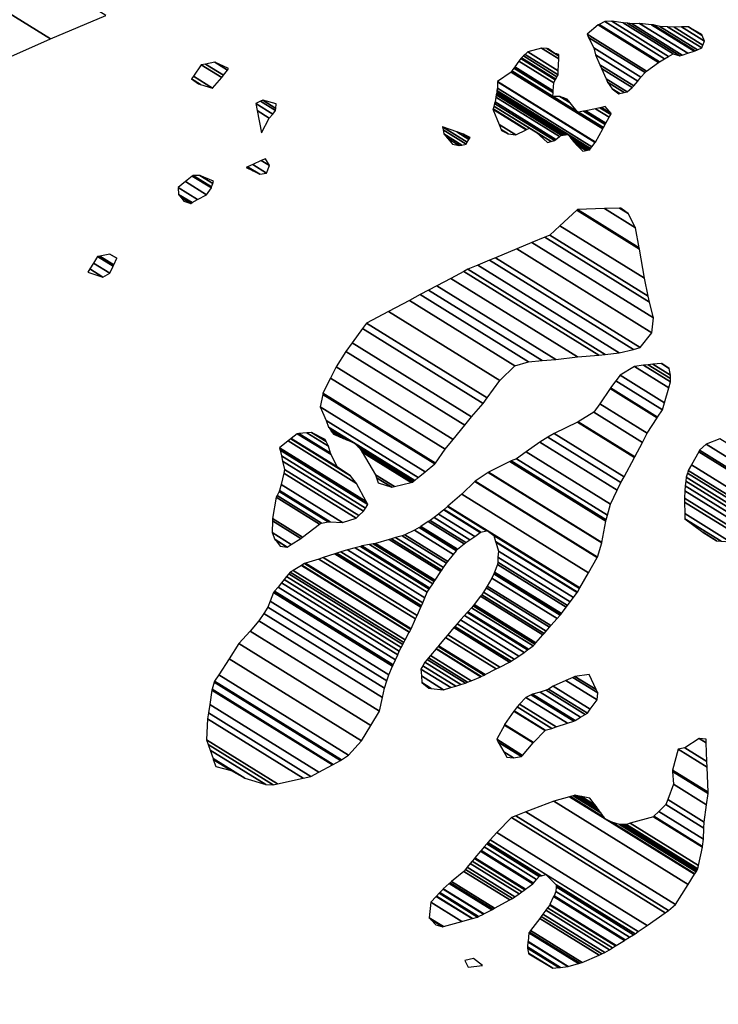
# Model space of a CAD drawing. Units: metres. Extents: x -21025 to 21025, y -14850 to 14850.
# Drawn here: x 4067 to 4328, y -7379 to -7011 of the extents above; entities that cross this region are included whole.
import ezdxf

# ---------------------------------------------------------------- set-up
doc = ezdxf.new("R2010")
doc.units = ezdxf.units.M
doc.header["$MEASUREMENT"] = 0
doc.layers.add('19', color=1, linetype='Continuous', lineweight=0)
doc.layers.add('5', color=1, linetype='Continuous', lineweight=0)

msp = doc.modelspace()

# ---------------------------------------------------------------- linework, layer by layer
at = {"layer": '19', "color": 7, "linetype": 'Continuous', "lineweight": -3}
msp.add_3dface([(-19775, -14350), (20525, -14350), (20525, 14350), (-19775, 14350)], dxfattribs=at)
at = {"layer": '5', "color": 5, "linetype": 'Continuous', "lineweight": -3}
for points in [[(3947.3693, -6936.5826), (4078.88, -7018.12), (4099.5235, -7009.339), (3970.72, -6929.48)], [(3929, -6942.17), (4062.9788, -7025.2376), (4078.88, -7018.12), (3947.3693, -6936.5826)], [(4279.41, -7016.4), (4301.67, -7030.2013), (4306.1131, -7026.8979), (4283.52, -7012.89)], [(4283.52, -7012.89), (4306.1131, -7026.8979), (4306.46, -7026.64), (4283.9475, -7012.6821)], [(4283.9475, -7012.6821), (4306.46, -7026.64), (4308.4134, -7025.503), (4286.07, -7011.65)], [(4286.07, -7011.65), (4308.4134, -7025.503), (4309.9117, -7024.631), (4288.62, -7011.43)], [(4288.62, -7011.43), (4309.9117, -7024.631), (4311.58, -7023.66), (4292.8511, -7012.048)], [(4292.8511, -7012.048), (4311.58, -7023.66), (4314.11, -7024.45), (4294.4939, -7012.2879)], [(4294.4939, -7012.2879), (4314.11, -7024.45), (4314.9807, -7024.1717), (4296.22, -7012.54)], [(4296.22, -7012.54), (4314.9807, -7024.1717), (4317.0623, -7023.5064), (4299.02, -7012.32)], [(4299.02, -7012.32), (4317.0623, -7023.5064), (4319.46, -7022.74), (4303.4586, -7012.819)], [(4303.4586, -7012.819), (4319.46, -7022.74), (4319.762, -7022.6067), (4304.09, -7012.89)], [(4304.09, -7012.89), (4319.762, -7022.6067), (4320.7371, -7022.1765), (4306.63, -7013.43)], [(4306.63, -7013.43), (4320.7371, -7022.1765), (4322.27, -7021.5), (4309.5353, -7013.6044)], [(4309.5353, -7013.6044), (4322.27, -7021.5), (4322.7196, -7020.421), (4311.96, -7013.75)], [(4311.96, -7013.75), (4322.7196, -7020.421), (4323.32, -7018.98), (4314.7335, -7013.6563)], [(4314.7335, -7013.6563), (4323.32, -7018.98), (4322.4811, -7016.7885), (4317.29, -7013.57)], [(4317.29, -7013.57), (4322.4811, -7016.7885), (4322.34, -7016.42)], [(4279.9685, -7017.5507), (4301.08, -7030.64), (4301.67, -7030.2013), (4279.41, -7016.4)], [(4281.89, -7021.51), (4299.574, -7032.4742), (4301.08, -7030.64), (4279.9685, -7017.5507)], [(4254.9505, -7025.2063), (4267.7191, -7033.1229), (4268.176, -7032.2412), (4255.6801, -7024.4937)], [(4255.6801, -7024.4937), (4268.176, -7032.2412), (4268.56, -7031.5), (4256.2935, -7023.8947)], [(4256.2935, -7023.8947), (4268.56, -7031.5), (4268.625, -7030.045), (4257.23, -7022.98)], [(4257.23, -7022.98), (4268.625, -7030.045), (4268.8259, -7025.5475), (4262.33, -7021.52)], [(4262.33, -7021.52), (4268.8259, -7025.5475), (4268.8712, -7024.5346), (4264.3722, -7021.7451)], [(4264.3722, -7021.7451), (4267.38, -7023.61), (4264.87, -7021.8)], [(4267.38, -7023.61), (4268.8712, -7024.5346), (4268.8822, -7024.2876), (4267.9623, -7023.7173)], [(4267.9623, -7023.7173), (4268.8822, -7024.2876), (4268.9, -7023.89)], [(4282.62, -7024.06), (4298.4328, -7033.864), (4299.574, -7032.4742), (4281.89, -7021.51)], [(4284.2448, -7027.7927), (4296.95, -7035.67), (4298.4328, -7033.864), (4282.62, -7024.06)], [(4132.3289, -7032.0787), (4139.46, -7036.5), (4142.8752, -7032.5377), (4135.25, -7027.81)], [(4135.25, -7027.81), (4142.8752, -7032.5377), (4143.58, -7031.72), (4136.8054, -7027.5197)], [(4136.8054, -7027.5197), (4143.58, -7031.72), (4145.0008, -7029.7497), (4140.34, -7026.86)], [(4140.34, -7026.86), (4145.0008, -7029.7497), (4145.39, -7029.21)], [(4252.1108, -7029.0322), (4266.7708, -7038.1215), (4266.7905, -7037.799), (4252.2773, -7028.8008)], [(4252.2773, -7028.8008), (4266.7905, -7037.799), (4266.8104, -7037.4724), (4252.446, -7028.5664)], [(4252.446, -7028.5664), (4266.8104, -7037.4724), (4266.99, -7034.53), (4253.9656, -7026.4548)], [(4253.9656, -7026.4548), (4266.99, -7034.53), (4267.5372, -7033.4739), (4254.66, -7025.49)], [(4254.66, -7025.49), (4267.5372, -7033.4739), (4267.7191, -7033.1229), (4254.9505, -7025.2063)], [(4284.84, -7029.16), (4296.2825, -7036.2544), (4296.95, -7035.67), (4284.2448, -7027.7927)], [(4131.63, -7033.1), (4134.9223, -7035.1413), (4139.46, -7036.5), (4132.3289, -7032.0787)], [(4245.92, -7034.01), (4282.5237, -7056.7045), (4285.2613, -7051.7374), (4251.04, -7030.52)], [(4251.04, -7030.52), (4285.2613, -7051.7374), (4285.4401, -7051.4129), (4251.2566, -7030.219)], [(4251.2566, -7030.219), (4276, -7045.56), (4275.7129, -7045.2104), (4251.342, -7030.1004)], [(4251.342, -7030.1004), (4266.68, -7039.61), (4266.7708, -7038.1215), (4252.1108, -7029.0322)], [(4286.5317, -7033.054), (4294.38, -7037.92), (4296.2825, -7036.2544), (4284.84, -7029.16)], [(4134.15, -7034.91), (4134.15, -7034.91), (4134.9223, -7035.1413), (4131.63, -7033.1)], [(4245.89, -7036.55), (4281.2366, -7058.4651), (4282.46, -7056.82), (4245.9182, -7034.1639)], [(4245.9182, -7034.1639), (4282.46, -7056.82), (4282.5237, -7056.7045), (4245.92, -7034.01)], [(4287.06, -7034.27), (4293.3422, -7038.165), (4294.38, -7037.92), (4286.5317, -7033.054)], [(4288.81, -7036.83), (4291.6192, -7038.5717), (4293.3422, -7038.165), (4287.06, -7034.27)], [(4245.3394, -7039.9132), (4269.1142, -7054.6537), (4269.8, -7054.12), (4245.4819, -7039.0427)], [(4245.4819, -7039.0427), (4269.8, -7054.12), (4270.4578, -7054.063), (4245.551, -7038.6207)], [(4245.551, -7038.6207), (4270.4578, -7054.063), (4271.3596, -7053.9849), (4245.6457, -7038.0421)], [(4245.6457, -7038.0421), (4271.3596, -7053.9849), (4272.34, -7053.9), (4245.7487, -7037.4132)], [(4245.7487, -7037.4132), (4280.7526, -7059.1159), (4281.2366, -7058.4651), (4245.89, -7036.55)], [(4266.68, -7039.61), (4275.7129, -7045.2104), (4273.1274, -7042.0626), (4269.22, -7039.64)], [(4269.22, -7039.64), (4273.1274, -7042.0626), (4272.5673, -7041.3807), (4270.6011, -7040.1616)], [(4291.33, -7038.64), (4291.33, -7038.64), (4291.6192, -7038.5717), (4288.81, -7036.83)], [(4155.64, -7042.29), (4161.9186, -7046.1827), (4162.98, -7044.92), (4157.3793, -7041.4475)], [(4156.1492, -7044.8833), (4160.66, -7047.68), (4161.9186, -7046.1827), (4155.64, -7042.29)], [(4157.3793, -7041.4475), (4162.98, -7044.92), (4163.0735, -7044.0716), (4158.2, -7041.05)], [(4158.2, -7041.05), (4163.0735, -7044.0716), (4163.26, -7042.38)], [(4244.3137, -7044.2228), (4256.8023, -7051.9658), (4257.89, -7051.44), (4244.6059, -7043.2038)], [(4244.6059, -7043.2038), (4257.89, -7051.44), (4260.41, -7052.99), (4244.6089, -7043.1932)], [(4244.6089, -7043.1932), (4266.018, -7056.467), (4267.23, -7056.12), (4244.8763, -7042.2606)], [(4244.8763, -7042.2606), (4267.23, -7056.12), (4267.7696, -7055.7001), (4245.06, -7041.62)], [(4245.06, -7041.62), (4267.7696, -7055.7001), (4269.1142, -7054.6537), (4245.3394, -7039.9132)], [(4270.6011, -7040.1616), (4272.5673, -7041.3807), (4272, -7040.69)], [(4284.8029, -7043.715), (4288.44, -7045.97), (4286.19, -7043.41)], [(4157.79, -7053.24), (4157.79, -7053.24), (4160.66, -7047.68), (4156.1492, -7044.8833)], [(4244.26, -7044.41), (4256.6024, -7052.0624), (4256.8023, -7051.9658), (4244.3137, -7044.2228)], [(4246.547, -7050.0455), (4252.78, -7053.91), (4256.6024, -7052.0624), (4244.26, -7044.41)], [(4276, -7045.56), (4285.4401, -7051.4129), (4285.5106, -7051.2851), (4276.2133, -7045.5207)], [(4276.2133, -7045.5207), (4285.5106, -7051.2851), (4286.1452, -7050.1337), (4278.1339, -7045.1667)], [(4278.1339, -7045.1667), (4286.1452, -7050.1337), (4286.2826, -7049.8843), (4278.55, -7045.09)], [(4278.55, -7045.09), (4286.2826, -7049.8843), (4286.4219, -7049.6316), (4278.9536, -7045.0013)], [(4278.9536, -7045.0013), (4286.4219, -7049.6316), (4287.6763, -7047.3556), (4282.5894, -7044.2017)], [(4282.5894, -7044.2017), (4287.6763, -7047.3556), (4288.2495, -7046.3157), (4284.2507, -7043.8364)], [(4284.2507, -7043.8364), (4288.2495, -7046.3157), (4288.44, -7045.97), (4284.8029, -7043.715)], [(4247.3277, -7051.9694), (4249.99, -7053.62), (4252.78, -7053.91), (4246.547, -7050.0455)], [(4225.5976, -7052.1565), (4234.2, -7057.49), (4234.6443, -7056.7677), (4225.39, -7051.03)], [(4225.39, -7051.03), (4234.6443, -7056.7677), (4235.2909, -7055.7164), (4230.7, -7052.87)], [(4225.86, -7053.58), (4232.64, -7057.7836), (4234.2, -7057.49), (4225.5976, -7052.1565)], [(4227.2864, -7055.2645), (4231.65, -7057.97), (4232.64, -7057.7836), (4225.86, -7053.58)], [(4230.7, -7052.87), (4235.2909, -7055.7164), (4235.6332, -7055.16), (4233.23, -7053.67)], [(4233.23, -7053.67), (4235.6332, -7055.16), (4235.75, -7054.97)], [(4247.47, -7052.32), (4247.47, -7052.32), (4249.99, -7053.62), (4247.3277, -7051.9694)], [(4260.4537, -7053.0295), (4266.0043, -7056.4709), (4266.018, -7056.467), (4260.41, -7052.99)], [(4264.68, -7056.85), (4264.68, -7056.85), (4266.0043, -7056.4709), (4260.4537, -7053.0295)], [(4273.3817, -7055.2386), (4280.4, -7059.59), (4280.7526, -7059.1159), (4272.34, -7053.9)], [(4229.12, -7057.43), (4229.12, -7057.43), (4231.65, -7057.97), (4227.2864, -7055.2645)], [(4274.34, -7056.47), (4279.6116, -7059.7384), (4280.4, -7059.59), (4273.3817, -7055.2386)], [(4275.4859, -7057.6453), (4279.0365, -7059.8467), (4279.6116, -7059.7384), (4274.34, -7056.47)], [(4277.85, -7060.07), (4277.85, -7060.07), (4279.0365, -7059.8467), (4275.4859, -7057.6453)], [(4152.541, -7065.8996), (4157.09, -7068.72), (4159.64, -7068.25), (4154.4597, -7065.0382)], [(4154.4597, -7065.0382), (4159.64, -7068.25), (4160.69, -7065.47), (4157.6694, -7063.5972)], [(4157.6694, -7063.5972), (4160.69, -7065.47), (4159.2, -7062.91)], [(4131.887, -7069.4199), (4139, -7073.83), (4139.1161, -7073.458), (4132.2, -7069.17)], [(4132.2, -7069.17), (4139.1161, -7073.458), (4139.5177, -7072.1722), (4134.74, -7069.21)], [(4134.74, -7069.21), (4139.5177, -7072.1722), (4139.79, -7071.3)], [(4152.05, -7066.12), (4152.05, -7066.12), (4154.57, -7067.42), (4152.2955, -7066.0098)], [(4152.2955, -7066.0098), (4154.57, -7067.42), (4157.09, -7068.72), (4152.541, -7065.8996)], [(4126.55, -7073.68), (4133.8291, -7078.1931), (4137.19, -7076.35), (4129.3188, -7071.4698)], [(4129.3188, -7071.4698), (4137.19, -7076.35), (4139, -7073.83), (4131.887, -7069.4199)], [(4126.77, -7076.22), (4131.7719, -7079.3212), (4133.8291, -7078.1931), (4126.55, -7073.68)], [(4127.6054, -7077.2893), (4131.3, -7079.58), (4131.7719, -7079.3212), (4126.77, -7076.22)], [(4128.77, -7078.78), (4128.77, -7078.78), (4131.3, -7079.58), (4127.6054, -7077.2893)], [(4269.226, -7087.9744), (4300.88, -7107.6), (4298.99, -7096.65), (4275.5466, -7082.1149)], [(4275.5466, -7082.1149), (4298.99, -7096.65), (4298.9099, -7096.2083), (4275.8, -7081.88)], [(4275.8, -7081.88), (4298.9099, -7096.2083), (4297.56, -7088.76), (4285.9025, -7081.5323)], [(4285.9025, -7081.5323), (4297.56, -7088.76), (4294.83, -7083.39), (4291.5218, -7081.3389)], [(4291.5218, -7081.3389), (4294.83, -7083.39), (4292.07, -7081.32)], [(4265.52, -7091.41), (4302.306, -7114.2175), (4300.88, -7107.6), (4269.226, -7087.9744)], [(4253.1159, -7096.6), (4303.68, -7127.95), (4304.25, -7122.37), (4258.8298, -7094.2092)], [(4258.8298, -7094.2092), (4304.25, -7122.37), (4302.8, -7116.51), (4263.6073, -7092.2103)], [(4263.6073, -7092.2103), (4302.8, -7116.51), (4302.306, -7114.2175), (4265.52, -7091.41)], [(4097.2685, -7099.303), (4102.57, -7102.59), (4103.6159, -7100.0699), (4101.1, -7098.51)], [(4101.1, -7098.51), (4103.6159, -7100.0699), (4103.62, -7100.06)], [(4245.1693, -7099.9249), (4299.29, -7133.48), (4303.68, -7127.95), (4253.1159, -7096.6)], [(4093.603, -7104.1048), (4098.45, -7107.11), (4101.01, -7105.62), (4094.9905, -7101.8879)], [(4094.9905, -7101.8879), (4101.01, -7105.62), (4102.3252, -7103.0655), (4096.51, -7099.46)], [(4096.51, -7099.46), (4102.3252, -7103.0655), (4102.57, -7102.59), (4097.2685, -7099.303)], [(4238.5842, -7102.6801), (4291.39, -7135.42), (4296.74, -7134.21), (4242.9438, -7100.856)], [(4242.9438, -7100.856), (4296.74, -7134.21), (4299.29, -7133.48), (4245.1693, -7099.9249)], [(4092.88, -7105.26), (4092.88, -7105.26), (4098.45, -7107.11), (4093.603, -7104.1048)], [(4228.497, -7107.6222), (4275.88, -7137), (4283.76, -7136.34), (4233.3132, -7105.0627)], [(4233.3132, -7105.0627), (4283.76, -7136.34), (4286.1961, -7136.0463), (4234.88, -7104.23)], [(4234.88, -7104.23), (4286.1961, -7136.0463), (4291.39, -7135.42), (4238.5842, -7102.6801)], [(4223.315, -7110.3762), (4267.74, -7137.92), (4275.88, -7137), (4228.497, -7107.6222)], [(4217.0659, -7113.6972), (4257.57, -7138.81), (4262.65, -7138.36), (4220.1921, -7112.0359)], [(4220.1921, -7112.0359), (4262.65, -7138.36), (4267.74, -7137.92), (4223.315, -7110.3762)], [(4205.2103, -7119.9979), (4246.81, -7145.79), (4252.47, -7140.27), (4213.0519, -7115.8305)], [(4213.0519, -7115.8305), (4252.47, -7140.27), (4257.57, -7138.81), (4217.0659, -7113.6972)], [(4197.04, -7124.34), (4242.1039, -7152.2799), (4246.81, -7145.79), (4205.2103, -7119.9979)], [(4195.5347, -7126.393), (4240.61, -7154.34), (4242.1039, -7152.2799), (4197.04, -7124.34)], [(4191.6304, -7131.718), (4236.23, -7159.37), (4240.61, -7154.34), (4195.5347, -7126.393)], [(4189.29, -7134.91), (4233.7224, -7162.4584), (4236.23, -7159.37), (4191.6304, -7131.718)], [(4185.66, -7140.71), (4229.3746, -7167.8133), (4233.7224, -7162.4584), (4189.29, -7134.91)], [(4183.5693, -7144.8661), (4226.43, -7171.44), (4229.3746, -7167.8133), (4185.66, -7140.71)], [(4291.8, -7143.81), (4308.3752, -7154.0867), (4309.9487, -7148.4929), (4297.17, -7140.57)], [(4297.17, -7140.57), (4309.9487, -7148.4929), (4310.56, -7146.32), (4300.5387, -7140.1067)], [(4300.5387, -7140.1067), (4310.56, -7146.32), (4310.5753, -7145.0256), (4302.26, -7139.87)], [(4302.26, -7139.87), (4310.5753, -7145.0256), (4310.59, -7143.79), (4304.0214, -7139.7174)], [(4304.0214, -7139.7174), (4310.59, -7143.79), (4310.12, -7141.24), (4307.2178, -7139.4406)], [(4307.2178, -7139.4406), (4310.12, -7141.24), (4307.34, -7139.43)], [(4180.71, -7150.55), (4222.7888, -7176.6391), (4226.43, -7171.44), (4183.5693, -7144.8661)], [(4288.18, -7148.59), (4305.7374, -7159.4757), (4307.64, -7156.7), (4290.2184, -7145.8985)], [(4290.2184, -7145.8985), (4307.64, -7156.7), (4308.3752, -7154.0867), (4291.8, -7143.81)], [(4284.1401, -7154.484), (4301.94, -7165.52), (4305.57, -7159.72), (4288.0126, -7148.8343)], [(4288.0126, -7148.8343), (4305.57, -7159.72), (4305.7374, -7159.4757), (4288.18, -7148.59)], [(4179.63, -7155.62), (4218.9123, -7179.9752), (4222.55, -7176.98), (4180.618, -7150.9819)], [(4180.618, -7150.9819), (4222.55, -7176.98), (4222.7888, -7176.6391), (4180.71, -7150.55)], [(4181.86, -7160.72), (4216.3368, -7182.0958), (4218.9123, -7179.9752), (4179.63, -7155.62)], [(4281.97, -7157.65), (4300.1403, -7168.9157), (4301.94, -7165.52), (4284.1401, -7154.484)], [(4182.7975, -7163.169), (4215.0428, -7183.1613), (4216.3368, -7182.0958), (4181.86, -7160.72)], [(4275.83, -7161.39), (4297.1274, -7174.5945), (4297.26, -7174.35), (4276.0958, -7161.2281)], [(4276.0958, -7161.2281), (4297.26, -7174.35), (4300.1403, -7168.9157), (4281.97, -7157.65)], [(4182.84, -7163.28), (4191.757, -7168.8086), (4192.17, -7168.98), (4182.7975, -7163.169)], [(4183.3549, -7164.0332), (4189.64, -7167.93), (4191.757, -7168.8086), (4182.84, -7163.28)], [(4183.6458, -7164.4587), (4188.4507, -7167.4378), (4189.64, -7167.93), (4183.3549, -7164.0332)], [(4183.9432, -7164.8938), (4187.2346, -7166.9345), (4188.4507, -7167.4378), (4183.6458, -7164.4587)], [(4184.59, -7165.84), (4184.59, -7165.84), (4187.2346, -7166.9345), (4183.9432, -7164.8938)], [(4267.14, -7165.6), (4293.2326, -7181.7775), (4297.1274, -7174.5945), (4275.83, -7161.39)], [(4164.46, -7170.92), (4196.8556, -7191.0055), (4193.25, -7184.23), (4167.6864, -7168.3804)], [(4167.6864, -7168.3804), (4193.25, -7184.23), (4191, -7181.41), (4168.6991, -7167.5833)], [(4168.6991, -7167.5833), (4191, -7181.41), (4185.96, -7178.05), (4168.8663, -7167.4518)], [(4168.8663, -7167.4518), (4185.96, -7178.05), (4183.7487, -7173.4937), (4171.13, -7165.67)], [(4171.13, -7165.67), (4183.7487, -7173.4937), (4183.48, -7172.94), (4171.6811, -7165.6246)], [(4171.6811, -7165.6246), (4183.48, -7172.94), (4182.75, -7170.39), (4174.6671, -7165.3786)], [(4174.6671, -7165.3786), (4182.75, -7170.39), (4181.8733, -7168.5801), (4176.47, -7165.23)], [(4176.47, -7165.23), (4181.8733, -7168.5801), (4181.51, -7167.83)], [(4261.77, -7168.83), (4290.6939, -7186.763), (4292.06, -7183.94), (4264.7745, -7167.0228)], [(4264.7745, -7167.0228), (4292.06, -7183.94), (4293.2326, -7181.7775), (4267.14, -7165.6)], [(4323.99, -7169.61), (4364.9537, -7195.0078), (4367.7328, -7191.5988), (4329.09, -7167.64)], [(4164.6731, -7171.8257), (4197.47, -7192.16), (4196.8556, -7191.0055), (4164.46, -7170.92)], [(4165.18, -7173.98), (4196.6469, -7193.4897), (4197.47, -7192.16), (4164.6731, -7171.8257)], [(4192.4482, -7169.2371), (4214.9842, -7183.2096), (4215.0428, -7183.1613), (4192.17, -7168.98)], [(4193.8743, -7170.5553), (4214.6835, -7183.4571), (4214.9842, -7183.2096), (4192.4482, -7169.2371)], [(4194.68, -7171.3), (4214.5137, -7183.597), (4214.6835, -7183.4571), (4193.8743, -7170.5553)], [(4194.9123, -7171.6947), (4214.34, -7183.74), (4214.5137, -7183.597), (4194.68, -7171.3)], [(4195.4174, -7172.553), (4213.7092, -7183.8941), (4214.34, -7183.74), (4194.9123, -7171.6947)], [(4256.653, -7172.4917), (4288.15, -7192.02), (4290.6939, -7186.763), (4261.77, -7168.83)], [(4321.1305, -7172.3868), (4362.49, -7198.03), (4362.8725, -7197.5608), (4321.42, -7171.86)], [(4321.42, -7171.86), (4362.8725, -7197.5608), (4364.9537, -7195.0078), (4323.99, -7169.61)], [(4165.6393, -7175.912), (4195.91, -7194.68), (4196.6469, -7193.4897), (4165.18, -7173.98)], [(4166.39, -7179.07), (4194.1269, -7196.2671), (4195.91, -7194.68), (4165.6393, -7175.912)], [(4200.4, -7181.02), (4207.4873, -7185.4141), (4213.7092, -7183.8941), (4195.4174, -7172.553)], [(4250.5, -7176.06), (4286.4533, -7198.3513), (4286.55, -7197.84), (4251.0665, -7175.84)], [(4251.0665, -7175.84), (4286.55, -7197.84), (4287.0197, -7196.1314), (4253.05, -7175.07)], [(4253.05, -7175.07), (4287.0197, -7196.1314), (4288.15, -7192.02), (4256.653, -7172.4917)], [(4318.4419, -7177.2793), (4357.12, -7201.26), (4362.49, -7198.03), (4321.1305, -7172.3868)], [(4166.0638, -7180.4336), (4193.09, -7197.19), (4194.1269, -7196.2671), (4166.39, -7179.07)], [(4242.58, -7180.02), (4284.952, -7206.2909), (4286.4533, -7198.3513), (4250.5, -7176.06)], [(4316.9651, -7180.3745), (4351.78, -7201.96), (4353.281, -7201.7632), (4317.26, -7179.43)], [(4317.26, -7179.43), (4353.281, -7201.7632), (4357.12, -7201.26), (4318.4419, -7177.2793)], [(4165.049, -7184.6765), (4187.99, -7198.9), (4193.09, -7197.19), (4166.0638, -7180.4336)], [(4200.7617, -7182.1494), (4206.44, -7185.67), (4207.4873, -7185.4141), (4200.4, -7181.02)], [(4201.38, -7184.08), (4201.38, -7184.08), (4206.44, -7185.67), (4200.7617, -7182.1494)], [(4237.5929, -7183.4128), (4283.33, -7211.77), (4284.92, -7206.46), (4242.4347, -7180.1189)], [(4242.4347, -7180.1189), (4284.92, -7206.46), (4284.952, -7206.2909), (4242.58, -7180.02)], [(4316.302, -7183.4543), (4346.44, -7202.14), (4348.8851, -7202.0576), (4316.47, -7181.96)], [(4316.47, -7181.96), (4348.8851, -7202.0576), (4351.78, -7201.96), (4316.9651, -7180.3745)], [(4164.3549, -7187.2307), (4182.66, -7198.58), (4183.3688, -7198.6226), (4164.51, -7186.93)], [(4164.51, -7186.93), (4183.3688, -7198.6226), (4187.99, -7198.9), (4165.049, -7184.6765)], [(4232.57, -7188.28), (4279.9514, -7217.6567), (4283.2513, -7211.9071), (4237.45, -7183.51)], [(4237.45, -7183.51), (4283.2513, -7211.9071), (4283.33, -7211.77), (4237.5929, -7183.4128)], [(4315.86, -7189.82), (4339.5205, -7204.4896), (4342.0701, -7203.2556), (4315.9, -7187.03)], [(4315.9, -7187.03), (4342.0701, -7203.2556), (4343.9, -7202.37), (4316.1123, -7185.1415)], [(4316.1123, -7185.1415), (4343.9, -7202.37), (4346.44, -7202.14), (4316.302, -7183.4543)], [(4161.84, -7197.31), (4173.1009, -7204.2918), (4179.4747, -7199.5342), (4163.21, -7189.45)], [(4163.21, -7189.45), (4179.4747, -7199.5342), (4180.11, -7199.06), (4163.5493, -7188.7923)], [(4163.5493, -7188.7923), (4180.11, -7199.06), (4182.66, -7198.58), (4164.3549, -7187.2307)], [(4227.43, -7192.79), (4276.6933, -7223.3335), (4279.9514, -7217.6567), (4232.57, -7188.28)], [(4315.8891, -7191.2075), (4338.28, -7205.09), (4339.5205, -7204.4896), (4315.86, -7189.82)], [(4223.9373, -7195.6836), (4237.4147, -7204.0396), (4239.5, -7202.59), (4225.8307, -7194.115)], [(4225.8307, -7194.115), (4239.5, -7202.59), (4239.7275, -7202.5249), (4225.9731, -7193.997)], [(4225.9731, -7193.997), (4239.7275, -7202.5249), (4241.7768, -7201.9382), (4227.2553, -7192.9348)], [(4227.2553, -7192.9348), (4241.7768, -7201.9382), (4242.05, -7201.86), (4227.4262, -7192.7932)], [(4227.4262, -7192.7932), (4276.691, -7223.3376), (4276.6933, -7223.3335), (4227.43, -7192.79)], [(4315.9798, -7195.5307), (4332.93, -7206.04), (4338.28, -7205.09), (4315.8891, -7191.2075)], [(4161.8296, -7198.2339), (4172.42, -7204.8), (4173.1009, -7204.2918), (4161.84, -7197.31)], [(4220.0394, -7198.5391), (4233.4655, -7206.8634), (4234.12, -7206.33), (4220.7713, -7198.0537)], [(4220.7713, -7198.0537), (4234.12, -7206.33), (4235.6115, -7205.2932), (4222.3, -7197.04)], [(4222.3, -7197.04), (4235.6115, -7205.2932), (4237.4147, -7204.0396), (4223.9373, -7195.6836)], [(4316.02, -7197.45), (4329.5292, -7205.8258), (4332.93, -7206.04), (4315.9798, -7195.5307)], [(4322.704, -7202.5295), (4327.85, -7205.72), (4329.5292, -7205.8258), (4316.02, -7197.45)], [(4161.78, -7202.64), (4168.8785, -7207.0411), (4172.42, -7204.8), (4161.8296, -7198.2339)], [(4211.3, -7203.51), (4227.4008, -7213.4926), (4229.5274, -7210.7737), (4214.875, -7201.6891)], [(4214.875, -7201.6891), (4229.5274, -7210.7737), (4230.5893, -7209.4162), (4216.66, -7200.78)], [(4216.66, -7200.78), (4230.5893, -7209.4162), (4230.8069, -7209.138), (4216.982, -7200.5665)], [(4216.982, -7200.5665), (4230.8069, -7209.138), (4231.04, -7208.84), (4217.3269, -7200.3378)], [(4217.3269, -7200.3378), (4231.04, -7208.84), (4233.4655, -7206.8634), (4220.0394, -7198.5391)], [(4162.76, -7205.19), (4167.3281, -7208.0222), (4168.8785, -7207.0411), (4161.78, -7202.64)], [(4162.8129, -7205.258), (4167.3, -7208.04), (4167.3281, -7208.0222), (4162.76, -7205.19)], [(4164.76, -7207.76), (4164.76, -7207.76), (4167.3, -7208.04), (4162.8129, -7205.258)], [(4200.33, -7206.67), (4222.5946, -7220.4742), (4224.744, -7217.1848), (4205.43, -7205.21)], [(4205.43, -7205.21), (4224.744, -7217.1848), (4225.1, -7216.64), (4206.2716, -7204.9663)], [(4206.2716, -7204.9663), (4225.1, -7216.64), (4225.7873, -7215.6831), (4207.7921, -7204.5259)], [(4207.7921, -7204.5259), (4225.7873, -7215.6831), (4226.91, -7214.12), (4210.2757, -7203.8066)], [(4210.2757, -7203.8066), (4226.91, -7214.12), (4227.4008, -7213.4926), (4211.3, -7203.51)], [(4244.57, -7203.67), (4276.5862, -7223.5202), (4276.691, -7223.3376), (4242.05, -7201.86)], [(4245.2269, -7205.9345), (4275.8, -7224.89), (4276.5862, -7223.5202), (4244.57, -7203.67)], [(4322.81, -7202.61), (4322.81, -7202.61), (4327.85, -7205.72), (4322.704, -7202.5295)], [(4187.34, -7209.82), (4218.0185, -7228.8408), (4218.7951, -7227.0113), (4189.89, -7209.09)], [(4189.89, -7209.09), (4218.7951, -7227.0113), (4219.67, -7224.95), (4192.8061, -7208.2942)], [(4192.8061, -7208.2942), (4219.67, -7224.95), (4220.4521, -7223.753), (4194.6897, -7207.7802)], [(4194.6897, -7207.7802), (4220.4521, -7223.753), (4220.6806, -7223.4033), (4195.24, -7207.63)], [(4195.24, -7207.63), (4220.6806, -7223.4033), (4221.7694, -7221.737), (4198.1356, -7207.0839)], [(4198.1356, -7207.0839), (4221.7694, -7221.737), (4222.2854, -7220.9475), (4199.5076, -7206.8251)], [(4199.5076, -7206.8251), (4222.2854, -7220.9475), (4222.5946, -7220.4742), (4200.33, -7206.67)], [(4245.2999, -7206.186), (4275.6947, -7225.0309), (4275.8, -7224.89), (4245.2269, -7205.9345)], [(4246.27, -7209.53), (4274.2945, -7226.9054), (4275.6947, -7225.0309), (4245.2999, -7206.186)], [(4174.1659, -7214.1096), (4213.65, -7238.59), (4215.3151, -7234.914), (4179.18, -7212.51)], [(4179.18, -7212.51), (4215.3151, -7234.914), (4215.8737, -7233.6808), (4180.8432, -7211.9617)], [(4180.8432, -7211.9617), (4215.8737, -7233.6808), (4217.31, -7230.51), (4185.1198, -7210.5519)], [(4185.1198, -7210.5519), (4217.31, -7230.51), (4217.5499, -7229.9449), (4185.8715, -7210.3041)], [(4185.8715, -7210.3041), (4217.5499, -7229.9449), (4218.0185, -7228.8408), (4187.34, -7209.82)], [(4246.0152, -7213.7051), (4272.0823, -7229.8669), (4273.0838, -7228.5262), (4246.1306, -7211.8151)], [(4246.1306, -7211.8151), (4273.0838, -7228.5262), (4274.2945, -7226.9054), (4246.27, -7209.53)], [(4169.5792, -7216.7708), (4211.4521, -7242.7322), (4212.9682, -7239.875), (4172.6879, -7214.901)], [(4172.6879, -7214.901), (4212.9682, -7239.875), (4213.0088, -7239.7983), (4172.7713, -7214.8508)], [(4172.7713, -7214.8508), (4213.0088, -7239.7983), (4213.5203, -7238.8344), (4173.82, -7214.22)], [(4173.82, -7214.22), (4213.5203, -7238.8344), (4213.65, -7238.59), (4174.1659, -7214.1096)], [(4244.8093, -7217.3771), (4269.826, -7232.8875), (4271.6029, -7230.5087), (4245.96, -7214.61)], [(4245.96, -7214.61), (4271.6029, -7230.5087), (4272.0823, -7229.8669), (4246.0152, -7213.7051)], [(4166.1746, -7220.2254), (4209.23, -7246.92), (4209.9375, -7245.5866), (4167.1378, -7219.0505)], [(4167.1378, -7219.0505), (4209.9375, -7245.5866), (4210.5671, -7244.4001), (4167.9949, -7218.0051)], [(4167.9949, -7218.0051), (4210.5671, -7244.4001), (4210.9014, -7243.7701), (4168.45, -7217.45)], [(4168.45, -7217.45), (4210.9014, -7243.7701), (4211.4521, -7242.7322), (4169.5792, -7216.7708)], [(4242.1229, -7222.6204), (4265.9374, -7237.3855), (4268.2242, -7234.766), (4243.86, -7219.66)], [(4243.86, -7219.66), (4268.2242, -7234.766), (4269.366, -7233.458), (4244.5264, -7218.0574)], [(4244.5264, -7218.0574), (4269.366, -7233.458), (4269.6, -7233.19), (4244.663, -7217.7289)], [(4244.663, -7217.7289), (4269.6, -7233.19), (4269.826, -7232.8875), (4244.8093, -7217.3771)], [(4162.6272, -7224.5521), (4206.9601, -7252.0388), (4207.7886, -7250.1704), (4163.922, -7222.9729)], [(4163.922, -7222.9729), (4207.7886, -7250.1704), (4208.6356, -7248.2604), (4165.2456, -7221.3584)], [(4165.2456, -7221.3584), (4208.6356, -7248.2604), (4209.23, -7246.92), (4166.1746, -7220.2254)], [(4240.75, -7224.96), (4264.1301, -7239.4558), (4265.4096, -7237.99), (4241.722, -7223.3035)], [(4241.722, -7223.3035), (4265.4096, -7237.99), (4265.9374, -7237.3855), (4242.1229, -7222.6204)], [(4161.0148, -7228.2967), (4205.31, -7255.76), (4206.7252, -7252.5687), (4162.26, -7225)], [(4162.26, -7225), (4206.7252, -7252.5687), (4206.7871, -7252.4291), (4162.3567, -7224.882)], [(4162.3567, -7224.882), (4206.7871, -7252.4291), (4206.9601, -7252.0388), (4162.6272, -7224.5521)], [(4237.217, -7229.5402), (4260.2951, -7243.8487), (4262.9131, -7240.8498), (4239.6288, -7226.4135)], [(4239.6288, -7226.4135), (4262.9131, -7240.8498), (4263.3467, -7240.3531), (4240.0283, -7225.8956)], [(4240.0283, -7225.8956), (4263.3467, -7240.3531), (4264.1301, -7239.4558), (4240.75, -7224.96)], [(4158.6226, -7232.8593), (4203.72, -7260.82), (4204.5754, -7258.0978), (4160.16, -7230.56)], [(4160.16, -7230.56), (4204.5754, -7258.0978), (4205.31, -7255.76), (4161.0148, -7228.2967)], [(4234.8479, -7232.1871), (4257.5162, -7246.2416), (4259.29, -7245), (4236.2199, -7230.6964)], [(4236.2199, -7230.6964), (4259.29, -7245), (4259.9184, -7244.2802), (4236.87, -7229.99)], [(4236.87, -7229.99), (4259.9184, -7244.2802), (4260.2951, -7243.8487), (4237.217, -7229.5402)], [(4156.79, -7235.6), (4202.9744, -7264.2346), (4203.72, -7260.82), (4158.6226, -7232.8593)], [(4232.1363, -7235.2829), (4253.8973, -7248.7749), (4255.8698, -7247.3941), (4233.6088, -7233.5921)], [(4233.6088, -7233.5921), (4255.8698, -7247.3941), (4257.144, -7246.5022), (4234.56, -7232.5)], [(4234.56, -7232.5), (4257.144, -7246.5022), (4257.5162, -7246.2416), (4234.8479, -7232.1871)], [(4153.4446, -7239.4246), (4201.84, -7269.43), (4202.9744, -7264.2346), (4156.79, -7235.6)], [(4227.34, -7240.79), (4246.8534, -7252.8884), (4250.4567, -7251.0612), (4229.6369, -7238.1527)], [(4229.6369, -7238.1527), (4250.4567, -7251.0612), (4251.09, -7250.74), (4230.0406, -7237.6892)], [(4230.0406, -7237.6892), (4251.09, -7250.74), (4252.1465, -7250.0004), (4230.8293, -7236.7836)], [(4230.8293, -7236.7836), (4252.1465, -7250.0004), (4253.8973, -7248.7749), (4232.1363, -7235.2829)], [(4149.32, -7244.14), (4198.6297, -7274.7123), (4201.84, -7269.43), (4153.4446, -7239.4246)], [(4223.8955, -7244.9423), (4241.2747, -7255.7175), (4245.4521, -7253.5991), (4226.4748, -7241.833)], [(4226.4748, -7241.833), (4245.4521, -7253.5991), (4246.8534, -7252.8884), (4227.34, -7240.79)], [(4145.6194, -7249.8417), (4195.1, -7280.52), (4198.6297, -7274.7123), (4149.32, -7244.14)], [(4223.0158, -7246.0027), (4239.85, -7256.44), (4240.9865, -7255.8636), (4223.7176, -7245.1568)], [(4223.7176, -7245.1568), (4240.9865, -7255.8636), (4241.2747, -7255.7175), (4223.8955, -7244.9423)], [(4219.6905, -7250.0566), (4233.97, -7258.91), (4234.775, -7258.5719), (4220.1473, -7249.5027)], [(4220.1473, -7249.5027), (4234.775, -7258.5719), (4236.1011, -7258.0148), (4220.9, -7248.59)], [(4220.9, -7248.59), (4236.1011, -7258.0148), (4239.752, -7256.4812), (4222.96, -7246.07)], [(4222.96, -7246.07), (4239.752, -7256.4812), (4239.85, -7256.44), (4223.0158, -7246.0027)], [(4141.7727, -7255.7686), (4190.21, -7285.8), (4195.1, -7280.52), (4145.6194, -7249.8417)], [(4217.28, -7253.62), (4228.4687, -7260.557), (4230.3274, -7260.0005), (4218.041, -7252.3828)], [(4218.041, -7252.3828), (4230.3274, -7260.0005), (4232.2549, -7259.4235), (4218.83, -7251.1)], [(4218.83, -7251.1), (4232.2549, -7259.4235), (4233.97, -7258.91), (4219.6905, -7250.0566)], [(4140.23, -7258.1455), (4187.64, -7287.54), (4190.21, -7285.8), (4141.7727, -7255.7686)], [(4217.5024, -7256.1931), (4225.82, -7261.35), (4228.4687, -7260.557), (4217.28, -7253.62)], [(4217.72, -7258.71), (4221.2042, -7260.8702), (4225.82, -7261.35), (4217.5024, -7256.1931)], [(4271.5367, -7257.8973), (4283.17, -7265.11), (4283.46, -7262.57), (4274.0688, -7256.7474)], [(4274.0688, -7256.7474), (4283.46, -7262.57), (4282.8726, -7261.313), (4274.9, -7256.37)], [(4274.9, -7256.37), (4282.8726, -7261.313), (4280.24, -7255.68)], [(4139.2882, -7261.205), (4184.57, -7289.28), (4187.2212, -7287.7774), (4140, -7258.5)], [(4140, -7258.5), (4187.2212, -7287.7774), (4187.64, -7287.54), (4140.23, -7258.1455)], [(4220.24, -7260.77), (4220.24, -7260.77), (4221.2042, -7260.8702), (4217.72, -7258.71)], [(4264.9702, -7261.1042), (4279.56, -7270.15), (4280.6092, -7268.6852), (4266.73, -7260.08)], [(4266.73, -7260.08), (4280.6092, -7268.6852), (4283.17, -7265.11), (4271.5367, -7257.8973)], [(4138.37, -7266.86), (4179.1588, -7292.1493), (4184.2312, -7289.4596), (4139.2, -7261.54)], [(4139.2, -7261.54), (4184.2312, -7289.4596), (4184.57, -7289.28), (4139.2882, -7261.205)], [(4254.2, -7266.78), (4267.9125, -7275.2818), (4272.0637, -7273.9134), (4256.51, -7264.27)], [(4256.51, -7264.27), (4272.0637, -7273.9134), (4274.44, -7273.13), (4258.5534, -7263.2802)], [(4258.5534, -7263.2802), (4274.44, -7273.13), (4274.9146, -7272.8538), (4259.07, -7263.03)], [(4259.07, -7263.03), (4274.9146, -7272.8538), (4277, -7271.64), (4261.8359, -7262.2382)], [(4261.8359, -7262.2382), (4277, -7271.64), (4278.7598, -7270.6158), (4264.17, -7261.57)], [(4264.17, -7261.57), (4278.7598, -7270.6158), (4279.56, -7270.15), (4264.9702, -7261.1042)], [(4137.8769, -7270.0266), (4176.14, -7293.75), (4179.1588, -7292.1493), (4138.37, -7266.86)], [(4252.13, -7269.3), (4263.7939, -7276.5317), (4266.28, -7275.82), (4253.3562, -7267.8072)], [(4253.3562, -7267.8072), (4266.28, -7275.82), (4267.9125, -7275.2818), (4254.2, -7266.78)], [(4137.54, -7272.19), (4173.3274, -7294.3784), (4176.14, -7293.75), (4137.8769, -7270.0266)], [(4248.6211, -7274.418), (4259.35, -7281.07), (4263.73, -7276.55), (4252.1021, -7269.3407)], [(4252.1021, -7269.3407), (4263.73, -7276.55), (4263.7939, -7276.5317), (4252.13, -7269.3)], [(4137.19, -7280.06), (4163.739, -7296.5205), (4173.3274, -7294.3784), (4137.54, -7272.19)], [(4245.65, -7279.88), (4255.3488, -7285.8933), (4259.2235, -7281.2225), (4248.51, -7274.58)], [(4248.51, -7274.58), (4259.2235, -7281.2225), (4259.35, -7281.07), (4248.6211, -7274.418)], [(4137.785, -7281.7859), (4162.13, -7296.88), (4163.739, -7296.5205), (4137.19, -7280.06)], [(4138.5286, -7283.943), (4159.33, -7296.84), (4162.13, -7296.88), (4137.785, -7281.7859)], [(4246.2447, -7280.9403), (4254.97, -7286.35), (4255.3488, -7285.8933), (4245.65, -7279.88)], [(4248.2751, -7284.5601), (4251.92, -7286.82), (4254.97, -7286.35), (4246.2447, -7280.9403)], [(4315.97, -7283.04), (4324.1943, -7288.1391), (4323.93, -7281.1596), (4321.35, -7279.56)], [(4321.35, -7279.56), (4323.93, -7281.1596), (4323.88, -7279.84)], [(4139.6162, -7287.0982), (4151.49, -7294.46), (4159.33, -7296.84), (4138.5286, -7283.943)], [(4249.38, -7286.53), (4249.38, -7286.53), (4251.92, -7286.82), (4248.2751, -7284.5601)], [(4311.29, -7291.37), (4324.63, -7299.6409), (4324.2743, -7290.2497), (4313.42, -7283.52)], [(4313.42, -7283.52), (4324.2743, -7290.2497), (4324.1943, -7288.1391), (4315.97, -7283.04)], [(4139.7323, -7287.435), (4146.45, -7291.6), (4151.49, -7294.46), (4139.6162, -7287.0982)], [(4140.62, -7290.01), (4140.62, -7290.01), (4146.45, -7291.6), (4139.7323, -7287.435)], [(4311.3359, -7291.9152), (4324.65, -7300.17), (4324.63, -7299.6409), (4311.29, -7291.37)], [(4311.74, -7296.71), (4324.094, -7304.3696), (4324.65, -7300.17), (4311.3359, -7291.9152)], [(4309.5876, -7302.3554), (4323.24, -7310.82), (4324.094, -7304.3696), (4311.74, -7296.71)], [(4273.1885, -7301.2828), (4285.8292, -7309.1201), (4284.5944, -7307.4309), (4274.2183, -7300.9977)], [(4274.2183, -7300.9977), (4284.5944, -7307.4309), (4283.825, -7306.3783), (4274.86, -7300.82)], [(4274.86, -7300.82), (4283.825, -7306.3783), (4282.8947, -7305.1057), (4276.5, -7301.1409)], [(4276.5, -7301.1409), (4282.8947, -7305.1057), (4282.5291, -7304.6056), (4277.1444, -7301.267)], [(4256.591, -7307.0371), (4312.45, -7341.67), (4317.1994, -7334.1649), (4266.95, -7303.01)], [(4266.95, -7303.01), (4317.1994, -7334.1649), (4319.6231, -7330.3349), (4272.8959, -7301.3638)], [(4272.8959, -7301.3638), (4286.18, -7309.6), (4285.8292, -7309.1201), (4273.1885, -7301.2828)], [(4277.1444, -7301.267), (4282.5291, -7304.6056), (4282.43, -7304.47), (4277.3191, -7301.3012)], [(4277.3191, -7301.3012), (4282.43, -7304.47), (4280.43, -7301.91)], [(4306.2422, -7306.8359), (4322.91, -7317.17), (4323.1196, -7313.1372), (4308.85, -7304.29)], [(4308.85, -7304.29), (4323.1196, -7313.1372), (4323.24, -7310.82), (4309.5876, -7302.3554)], [(4251.13, -7309.16), (4308.6135, -7344.8001), (4309.88, -7343.93), (4252.771, -7308.5221)], [(4252.771, -7308.5221), (4309.88, -7343.93), (4312.45, -7341.67), (4256.591, -7307.0371)], [(4304.3817, -7308.6521), (4322.62, -7319.96), (4322.91, -7317.17), (4306.2422, -7306.8359)], [(4245.73, -7314.68), (4301.8289, -7349.4617), (4308.6135, -7344.8001), (4251.13, -7309.16)], [(4286.18, -7309.6), (4319.6231, -7330.3349), (4319.7424, -7330.1465), (4288.7, -7310.9)], [(4288.7, -7310.9), (4319.7424, -7330.1465), (4320.1622, -7329.4831), (4291.48, -7311.7)], [(4291.48, -7311.7), (4320.1622, -7329.4831), (4320.4237, -7329.0698), (4292.4262, -7311.7112)], [(4292.4262, -7311.7112), (4320.4237, -7329.0698), (4320.74, -7328.57), (4293.5704, -7311.7247)], [(4293.5704, -7311.7247), (4320.74, -7328.57), (4320.7926, -7328.3292), (4294.02, -7311.73)], [(4294.02, -7311.73), (4320.7926, -7328.3292), (4320.8068, -7328.2639), (4294.1018, -7311.7066)], [(4294.1018, -7311.7066), (4320.8068, -7328.2639), (4321.0607, -7327.1013), (4295.5583, -7311.2896)], [(4295.5583, -7311.2896), (4321.0607, -7327.1013), (4322.5704, -7320.1873), (4304.22, -7308.81)], [(4304.22, -7308.81), (4322.5704, -7320.1873), (4322.62, -7319.96), (4304.3817, -7308.6521)], [(4243.2552, -7317.4947), (4298.5016, -7351.7478), (4301.8289, -7349.4617), (4245.73, -7314.68)], [(4240.9293, -7320.14), (4260.5563, -7332.3089), (4261.52, -7331.13), (4241.9401, -7318.9903)], [(4241.9401, -7318.9903), (4261.52, -7331.13), (4261.6304, -7331.0984), (4241.997, -7318.9256)], [(4241.997, -7318.9256), (4261.6304, -7331.0984), (4262.39, -7330.881), (4242.3887, -7318.4801)], [(4242.3887, -7318.4801), (4262.39, -7330.881), (4264.07, -7330.4), (4243.2552, -7317.4947)], [(4237.48, -7324.23), (4256.374, -7335.9444), (4259.1516, -7333.8793), (4239.54, -7321.72)], [(4239.54, -7321.72), (4259.1516, -7333.8793), (4259.46, -7333.65), (4239.7793, -7321.4478)], [(4239.7793, -7321.4478), (4259.46, -7333.65), (4260.5563, -7332.3089), (4240.9293, -7320.14)], [(4234.6071, -7327.7289), (4252.4241, -7338.7755), (4254.08, -7337.65), (4235.7781, -7326.3027)], [(4235.7781, -7326.3027), (4254.08, -7337.65), (4255.06, -7336.9214), (4236.5052, -7325.4173)], [(4236.5052, -7325.4173), (4255.06, -7336.9214), (4256.1698, -7336.0962), (4237.3285, -7324.4145)], [(4237.3285, -7324.4145), (4256.1698, -7336.0962), (4256.374, -7335.9444), (4237.48, -7324.23)], [(4228.7754, -7333.0499), (4244.8832, -7343.0368), (4250.5491, -7339.9235), (4233.35, -7329.26)], [(4233.35, -7329.26), (4250.5491, -7339.9235), (4251.52, -7339.39), (4233.9678, -7328.5075)], [(4233.9678, -7328.5075), (4251.52, -7339.39), (4252.4241, -7338.7755), (4234.6071, -7327.7289)], [(4267.84, -7334.26), (4297.3367, -7352.5481), (4298.5016, -7351.7478), (4264.07, -7330.4)], [(4225.65, -7335.77), (4240.7933, -7345.1589), (4243.84, -7343.61), (4227.9429, -7333.7537)], [(4227.9429, -7333.7537), (4243.84, -7343.61), (4243.8738, -7343.5914), (4227.9692, -7333.7305)], [(4227.9692, -7333.7305), (4243.8738, -7343.5914), (4244.1953, -7343.4148), (4228.22, -7333.51)], [(4228.22, -7333.51), (4244.1953, -7343.4148), (4244.8832, -7343.0368), (4228.7754, -7333.0499)], [(4267.8293, -7334.9418), (4296.81, -7352.91), (4297.3367, -7352.5481), (4267.84, -7334.26)], [(4223.1379, -7338.4937), (4236.628, -7346.8576), (4238.47, -7346.34), (4224.1118, -7337.4378)], [(4224.1118, -7337.4378), (4238.47, -7346.34), (4238.8327, -7346.1556), (4224.3519, -7337.1774)], [(4224.3519, -7337.1774), (4238.8327, -7346.1556), (4240.6877, -7345.2126), (4225.5801, -7335.8458)], [(4225.5801, -7335.8458), (4240.6877, -7345.2126), (4240.7933, -7345.1589), (4225.65, -7335.77)], [(4267.0702, -7338.3684), (4293.6872, -7354.8711), (4295.3065, -7353.8542), (4267.8, -7336.8)], [(4267.8, -7336.8), (4295.3065, -7353.8542), (4296.7299, -7352.9603), (4267.8277, -7335.0408)], [(4267.8277, -7335.0408), (4296.7299, -7352.9603), (4296.81, -7352.91), (4267.8293, -7334.9418)], [(4220.44, -7346.63), (4225.741, -7349.9167), (4232.6219, -7347.9832), (4221.02, -7340.79)], [(4221.02, -7340.79), (4232.6219, -7347.9832), (4236.4355, -7346.9117), (4223.0362, -7338.604)], [(4223.0362, -7338.604), (4236.4355, -7346.9117), (4236.628, -7346.8576), (4223.1379, -7338.4937)], [(4265.45, -7341.85), (4290.0925, -7357.1285), (4290.3157, -7356.9884), (4265.5506, -7341.6339)], [(4265.5506, -7341.6339), (4290.3157, -7356.9884), (4293.3503, -7355.0827), (4266.9183, -7338.6947)], [(4266.9183, -7338.6947), (4293.3503, -7355.0827), (4293.6872, -7354.8711), (4267.0702, -7338.3684)], [(4262.2879, -7346.0662), (4284.9516, -7360.1178), (4286.06, -7359.63), (4262.8894, -7345.2641)], [(4262.8894, -7345.2641), (4286.06, -7359.63), (4287.7998, -7358.5565), (4263.9912, -7343.795)], [(4263.9912, -7343.795), (4287.7998, -7358.5565), (4288.88, -7357.89), (4264.6753, -7342.8829)], [(4264.6753, -7342.8829), (4288.88, -7357.89), (4290.0925, -7357.1285), (4265.45, -7341.85)], [(4221.0223, -7347.2262), (4225.48, -7349.99), (4225.741, -7349.9167), (4220.44, -7346.63)], [(4222.95, -7349.2), (4222.95, -7349.2), (4225.48, -7349.99), (4221.0223, -7347.2262)], [(4258.3144, -7351.3642), (4277.63, -7363.34), (4283.8805, -7360.5892), (4261.7066, -7346.8412)], [(4261.7066, -7346.8412), (4283.8805, -7360.5892), (4284.9516, -7360.1178), (4262.2879, -7346.0662)], [(4257.3555, -7355.4276), (4272.4134, -7364.7636), (4276.2637, -7363.7129), (4257.706, -7352.207)], [(4257.706, -7352.207), (4276.2637, -7363.7129), (4276.3079, -7363.7008), (4257.71, -7352.17)], [(4257.71, -7352.17), (4276.3079, -7363.7008), (4276.729, -7363.5859), (4257.9025, -7351.9133)], [(4257.9025, -7351.9133), (4276.729, -7363.5859), (4277.63, -7363.34), (4258.3144, -7351.3642)], [(4257.13, -7357.5), (4269.4638, -7365.147), (4272.28, -7364.8), (4257.3434, -7355.5392)], [(4257.3434, -7355.5392), (4272.28, -7364.8), (4272.4134, -7364.7636), (4257.3555, -7355.4276)], [(4257.2176, -7357.9636), (4268.913, -7365.2149), (4269.4638, -7365.147), (4257.13, -7357.5)], [(4257.5729, -7359.8435), (4266.68, -7365.49), (4268.913, -7365.2149), (4257.2176, -7357.9636)], [(4257.61, -7360.04), (4257.61, -7360.04), (4266.68, -7365.49), (4257.5729, -7359.8435)], [(4233.7, -7362.54), (4234.94, -7365.09), (4240.28, -7364.4), (4237.01, -7361.82)]]:
    msp.add_3dface(points, dxfattribs=at)

doc.saveas('drawing.dxf')
